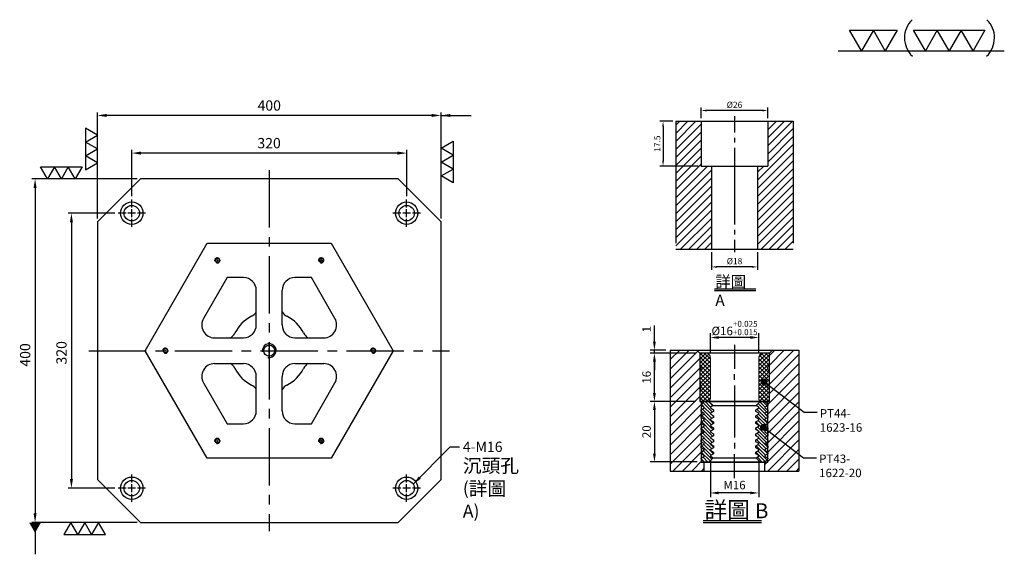
# Model space of a CAD drawing. Units: millimetres. Extents: x -25517 to -24334, y -2874 to -1534.
# Drawn here: x -25480 to -24334, y -2157 to -1534 of the extents above; entities that cross this region are included whole.
import ezdxf

# ---------------------------------------------------------------- set-up
doc = ezdxf.new("R2010")
doc.units = ezdxf.units.MM
for name, pattern in [('CENTER2', [28.575, 19.05, -3.175, 3.175, -3.175]), ('CL-5', [7, 5, -0.5, 1, -0.5]), ('PHANTOM2', [31.75, 15.875, -3.175, 3.175, -3.175, 3.175, -3.175])]:
    doc.linetypes.add(name, pattern=pattern)
for name, color, linetype in [('01', 4, 'Continuous'), ('CL', 1, 'CENTER2'), ('CLL', 1, 'Continuous'), ('DIM', 6, 'Continuous'), ('G', 3, 'Continuous'), ('H', 2, 'Continuous'), ('L', 30, 'PHANTOM2'), ('TXT', 3, 'Continuous'), ('W', 7, 'Continuous')]:
    doc.layers.add(name, color=color, linetype=linetype)
doc.styles.add('TXT-1', font='txt.shx', dxfattribs={"width": 0.9, "bigfont": 'chineset.shx'})
doc.styles.add('TXT-7', font='txt.shx', dxfattribs={"width": 0.8, "bigfont": 'chineset.shx'})
doc.dimstyles.new('HISO-25', dxfattribs={"dimscale": 8, "dimtxt": 2, "dimasz": 1.8, "dimexe": 0.6, "dimexo": 0.6, "dimgap": 0.66666, "dimtad": 0, "dimtoh": 1, "dimdec": 3, "dimdsep": 46, "dimtxsty": 'TXT-7', "dimcen": -2.5, "dimclrd": 256, "dimclre": 256, "dimclrt": 3, "dimadec": 0, "dimazin": 0, "dimtfac": 0.8, "dimtdec": 3, "dimtmove": 0, "dimatfit": 3, "dimfxl": 0, "dimlwd": -1, "dimarcsym": 0})
doc.dimstyles.new('ISO-25', dxfattribs={"dimscale": 6, "dimtxt": 2, "dimasz": 1.8, "dimexe": 0.6, "dimexo": 0.6, "dimgap": 0.66666, "dimtad": 1, "dimdec": 3, "dimdsep": 46, "dimtxsty": 'TXT-1', "dimcen": -2.5, "dimclrd": 256, "dimclre": 256, "dimclrt": 3, "dimadec": 0, "dimazin": 0, "dimtfac": 0.8, "dimtdec": 3, "dimtmove": 0, "dimatfit": 3, "dimfxl": 0, "dimlwd": -1, "dimarcsym": 0})

# ---------------------------------------------------------------- blocks, each defined once
blk = doc.blocks.new('加工-3-直')
at = {"layer": '01'}
for points in [[(0, 0), (-4.33, -2.5), (-4.33, 2.5)], [(0, -5), (-4.33, -7.5), (-4.33, -2.5)], [(0, -10), (-4.33, -12.5), (-4.33, -7.5)]]:
    blk.add_lwpolyline(points, close=True, dxfattribs=at)
blk = doc.blocks.new('加工-2-橫')
at = {"layer": '01'}
for points in [[(-5, 0), (-7.5, 4.33), (-2.5, 4.33)], [(0, 0), (-2.5, 4.33), (2.5, 4.33)]]:
    blk.add_lwpolyline(points, close=True, dxfattribs=at)
blk = doc.blocks.new('2(3)')
at = {"layer": '01'}
blk.add_line((0, 0), (34.88, 0), dxfattribs=at)
for centre, start, end in [((19.24, 2.72), 134.5363, 226.3738), ((27.47, 2.72), 313.6262, 45.4637)]:
    blk.add_arc(centre, 5.34, start, end, dxfattribs=at)
blk.add_blockref('加工-2-橫', (9.86, 0))
at = {"rotation": 270}
blk.add_blockref('加工-3-直', (28.3, 0), dxfattribs=at)
blk = doc.blocks.new('螺絲-M10')
at = {"layer": '01'}
blk.add_circle((0, 0), 4, dxfattribs=at)
at = {"layer": 'CLL', "linetype": 'CL-5', "ltscale": 3}
for p, q in [((-6, 0), (-2.86, 0)), ((-1.76, 0), (1.76, 0)), ((0, 2.86), (0, 6)), ((0, -1.76), (0, 1.76)), ((2.86, 0), (6, 0)), ((0, -6), (0, -2.86))]:
    blk.add_line(p, q, dxfattribs=at)
at = {"layer": 'G'}
blk.add_arc((0, 0), 5, 259.19308, 190.80692, dxfattribs=at)
blk = doc.blocks.new('*D15')
at = {"layer": 'Defpoints', "color": 0}
for p in [(-18557.2, 3404.4), (-18611.5, 3084.4), (-18557.2, 3084.4)]:
    blk.add_point(p, dxfattribs=at)
at = {"layer": 'DIM', "lineweight": -2}
for p, q in [((-18560.8, 3404.4), (-18615.1, 3404.4)), ((-18560.8, 3084.4), (-18615.1, 3084.4))]:
    blk.add_line(p, q, dxfattribs=at)
at = {"layer": 'DIM'}
blk.add_line((-18611.5, 3393.6), (-18611.5, 3095.2), dxfattribs=at)
for points in [[(-18613.3, 3393.6), (-18609.7, 3393.6), (-18611.5, 3404.4)], [(-18613.3, 3095.2), (-18609.7, 3095.2), (-18611.5, 3084.4)]]:
    blk.add_solid(points, dxfattribs=at)
at = {"layer": 'DIM', "color": 3, "insert": (-18621.5, 3241.9), "char_height": 12, "attachment_point": 5, "rotation": 90, "style": 'TXT-1'}
blk.add_mtext('320', dxfattribs=at)
blk = doc.blocks.new('*D16')
at = {"layer": 'Defpoints', "color": 0}
for p in [(-18541.2, 3474.3), (-18541.2, 3420.4), (-18221.2, 3420.4)]:
    blk.add_point(p, dxfattribs=at)
at = {"layer": 'DIM', "lineweight": -2}
for p, q in [((-18541.2, 3424), (-18541.2, 3477.9)), ((-18221.2, 3424), (-18221.2, 3477.9))]:
    blk.add_line(p, q, dxfattribs=at)
at = {"layer": 'DIM'}
blk.add_line((-18232, 3474.3), (-18530.4, 3474.3), dxfattribs=at)
for points in [[(-18530.4, 3476.1), (-18530.4, 3472.5), (-18541.2, 3474.3)], [(-18232, 3476.1), (-18232, 3472.5), (-18221.2, 3474.3)]]:
    blk.add_solid(points, dxfattribs=at)
at = {"layer": 'DIM', "color": 3, "insert": (-18381.4, 3484.3), "char_height": 12, "attachment_point": 5, "style": 'TXT-1'}
blk.add_mtext('320', dxfattribs=at)
blk = doc.blocks.new('*D17')
at = {"layer": 'Defpoints', "color": 0}
for p in [(-18581.2, 3518.1), (-18581.2, 3394.4), (-18181.2, 3394.4)]:
    blk.add_point(p, dxfattribs=at)
at = {"layer": 'DIM', "lineweight": -2}
for p, q in [((-18581.2, 3398), (-18581.2, 3521.7)), ((-18181.2, 3398), (-18181.2, 3521.7))]:
    blk.add_line(p, q, dxfattribs=at)
at = {"layer": 'DIM'}
blk.add_line((-18192, 3518.1), (-18570.4, 3518.1), dxfattribs=at)
for points in [[(-18570.4, 3519.9), (-18570.4, 3516.3), (-18581.2, 3518.1)], [(-18192, 3519.9), (-18192, 3516.3), (-18181.2, 3518.1)]]:
    blk.add_solid(points, dxfattribs=at)
at = {"layer": 'DIM', "color": 3, "insert": (-18381.2, 3528.1), "char_height": 12, "attachment_point": 5, "style": 'TXT-1'}
blk.add_mtext('400', dxfattribs=at)
blk = doc.blocks.new('*D18')
at = {"layer": 'Defpoints', "color": 0}
for p in [(-18531.2, 3444.4), (-18653.8, 3044.4), (-18531.2, 3044.4)]:
    blk.add_point(p, dxfattribs=at)
at = {"layer": 'DIM', "lineweight": -2}
for p, q in [((-18534.8, 3444.4), (-18657.4, 3444.4)), ((-18534.8, 3044.4), (-18657.4, 3044.4))]:
    blk.add_line(p, q, dxfattribs=at)
at = {"layer": 'DIM'}
blk.add_line((-18653.8, 3433.6), (-18653.8, 3055.2), dxfattribs=at)
for points in [[(-18655.6, 3433.6), (-18652, 3433.6), (-18653.8, 3444.4)], [(-18655.6, 3055.2), (-18652, 3055.2), (-18653.8, 3044.4)]]:
    blk.add_solid(points, dxfattribs=at)
at = {"layer": 'DIM', "color": 3, "insert": (-18663.8, 3239.4), "char_height": 12, "attachment_point": 5, "rotation": 90, "style": 'TXT-1'}
blk.add_mtext('400', dxfattribs=at)
blk = doc.blocks.new('M16-18-26-圓孔')
at = {"layer": '01'}
blk.add_circle((0, 0), 13, dxfattribs=at)
at = {"layer": 'CLL', "ltscale": 2}
for p, q in [((0, 6.7), (0, 16)), ((-6.7, 0), (-16, 0)), ((4.5, 0), (-4.5, 0)), ((0, -4.5), (0, 4.5)), ((16, 0), (6.7, 0)), ((0, -16), (0, -6.7))]:
    blk.add_line(p, q, dxfattribs=at)
at = {"layer": 'G'}
blk.add_circle((0, 0), 9, dxfattribs=at)
blk = doc.blocks.new('*D9')
at = {"layer": 'Defpoints', "color": 0}
for p in [(-4022.14, 10245.58), (-4027.16, 10228.08), (-4012.21, 10228.08)]:
    blk.add_point(p, dxfattribs=at)
at = {"layer": 'DIM', "lineweight": -2}
for p, q in [((-4023.34, 10245.58), (-4028.36, 10245.58)), ((-4027.16, 10243.42), (-4027.16, 10230.24)), ((-4013.41, 10228.08), (-4028.36, 10228.08))]:
    blk.add_line(p, q, dxfattribs=at)
at = {"layer": 'DIM'}
for points in [[(-4027.52, 10243.42), (-4026.8, 10243.42), (-4027.16, 10245.58)], [(-4027.52, 10230.24), (-4026.8, 10230.24), (-4027.16, 10228.08)]]:
    blk.add_solid(points, dxfattribs=at)
at = {"layer": 'DIM', "color": 3, "insert": (-4029.08, 10236.83), "char_height": 2.4, "attachment_point": 5, "rotation": 90, "style": 'TXT-1'}
blk.add_mtext('17.5', dxfattribs=at)
blk = doc.blocks.new('*D11')
at = {"layer": 'Defpoints', "color": 0}
for p in [(-4008.21, 10195.58), (-3990.21, 10195.58), (-4008.21, 10188.66)]:
    blk.add_point(p, dxfattribs=at)
at = {"layer": 'DIM', "lineweight": -2}
for p, q in [((-4008.21, 10194.38), (-4008.21, 10187.46)), ((-3990.21, 10194.38), (-3990.21, 10187.46)), ((-3992.37, 10188.66), (-4006.05, 10188.66))]:
    blk.add_line(p, q, dxfattribs=at)
at = {"layer": 'DIM'}
for points in [[(-4006.05, 10189.02), (-4006.05, 10188.3), (-4008.21, 10188.66)], [(-3992.37, 10189.02), (-3992.37, 10188.3), (-3990.21, 10188.66)]]:
    blk.add_solid(points, dxfattribs=at)
at = {"layer": 'DIM', "color": 3, "insert": (-3999.21, 10190.58), "char_height": 2.4, "attachment_point": 5, "style": 'TXT-1'}
blk.add_mtext('%%C18', dxfattribs=at)
blk = doc.blocks.new('*D10')
at = {"layer": 'Defpoints', "color": 0}
for p in [(-4012.21, 10249.78), (-4012.21, 10245.58), (-3986.21, 10245.58)]:
    blk.add_point(p, dxfattribs=at)
at = {"layer": 'DIM', "lineweight": -2}
for p, q in [((-4012.21, 10246.78), (-4012.21, 10250.98)), ((-3986.21, 10246.78), (-3986.21, 10250.98)), ((-3988.37, 10249.78), (-4010.05, 10249.78))]:
    blk.add_line(p, q, dxfattribs=at)
at = {"layer": 'DIM'}
for points in [[(-4010.05, 10250.14), (-4010.05, 10249.42), (-4012.21, 10249.78)], [(-3988.37, 10250.14), (-3988.37, 10249.42), (-3986.21, 10249.78)]]:
    blk.add_solid(points, dxfattribs=at)
at = {"layer": 'DIM', "color": 3, "insert": (-3999.21, 10251.7), "char_height": 2.4, "attachment_point": 5, "style": 'TXT-1'}
blk.add_mtext('%%C26', dxfattribs=at)
blk = doc.blocks.new('*D33')
at = {"layer": 'Defpoints', "color": 0}
for p in [(5211.33, -7215.58), (5211.33, -7222.24), (5227.33, -7222.24)]:
    blk.add_point(p, dxfattribs=at)
at = {"layer": 'DIM', "lineweight": -2}
for p, q in [((5211.33, -7220.84), (5211.33, -7214.18)), ((5224.53, -7215.58), (5214.13, -7215.58)), ((5227.33, -7220.84), (5227.33, -7214.18))]:
    blk.add_line(p, q, dxfattribs=at)
at = {"layer": 'DIM'}
for points in [[(5214.13, -7215.11), (5214.13, -7216.05), (5211.33, -7215.58)], [(5224.53, -7215.11), (5224.53, -7216.05), (5227.33, -7215.58)]]:
    blk.add_solid(points, dxfattribs=at)
at = {"layer": 'DIM', "color": 3, "insert": (5219.33, -7212.45), "char_height": 2.8, "attachment_point": 5, "style": 'TXT-1'}
blk.add_mtext('%%c16{\\H1.960000;\\S+0.025^ +0.015;}', dxfattribs=at)
blk = doc.blocks.new('*D34')
at = {"layer": 'Defpoints', "color": 0}
for p in [(5192.83, -7219.74), (5198.04, -7219.74), (5207.83, -7220.74)]:
    blk.add_point(p, dxfattribs=at)
at = {"layer": 'DIM', "lineweight": -2}
for p, q in [((5192.83, -7216.94), (5192.83, -7211.58)), ((5196.64, -7219.74), (5191.43, -7219.74)), ((5206.43, -7220.74), (5191.43, -7220.74)), ((5192.83, -7220.74), (5192.83, -7219.74)), ((5192.83, -7223.54), (5192.83, -7226.34))]:
    blk.add_line(p, q, dxfattribs=at)
at = {"layer": 'DIM'}
for points in [[(5192.36, -7216.94), (5193.3, -7216.94), (5192.83, -7219.74)], [(5192.36, -7223.54), (5193.3, -7223.54), (5192.83, -7220.74)]]:
    blk.add_solid(points, dxfattribs=at)
at = {"layer": 'DIM', "color": 3, "insert": (5190.59, -7212.86), "char_height": 2.8, "attachment_point": 5, "rotation": 90, "style": 'TXT-1'}
blk.add_mtext('1', dxfattribs=at)
blk = doc.blocks.new('*D35')
at = {"layer": 'Defpoints', "color": 0}
for p in [(5192.83, -7220.74), (5207.83, -7220.74), (5207.83, -7236.74)]:
    blk.add_point(p, dxfattribs=at)
at = {"layer": 'DIM', "lineweight": -2}
for p, q in [((5206.43, -7220.74), (5191.43, -7220.74)), ((5192.83, -7233.94), (5192.83, -7223.54)), ((5206.43, -7236.74), (5191.43, -7236.74))]:
    blk.add_line(p, q, dxfattribs=at)
at = {"layer": 'DIM'}
for points in [[(5192.36, -7223.54), (5193.3, -7223.54), (5192.83, -7220.74)], [(5192.36, -7233.94), (5193.3, -7233.94), (5192.83, -7236.74)]]:
    blk.add_solid(points, dxfattribs=at)
at = {"layer": 'DIM', "color": 3, "insert": (5190.59, -7228.74), "char_height": 2.8, "attachment_point": 5, "rotation": 90, "style": 'TXT-1'}
blk.add_mtext('16', dxfattribs=at)
blk = doc.blocks.new('*D36')
at = {"layer": 'Defpoints', "color": 0}
for p in [(5207.83, -7236.74), (5192.83, -7256.74), (5208.33, -7256.74)]:
    blk.add_point(p, dxfattribs=at)
at = {"layer": 'DIM', "lineweight": -2}
for p, q in [((5206.43, -7236.74), (5191.43, -7236.74)), ((5192.83, -7239.54), (5192.83, -7253.94)), ((5206.93, -7256.74), (5191.43, -7256.74))]:
    blk.add_line(p, q, dxfattribs=at)
at = {"layer": 'DIM'}
for points in [[(5192.36, -7239.54), (5193.3, -7239.54), (5192.83, -7236.74)], [(5192.36, -7253.94), (5193.3, -7253.94), (5192.83, -7256.74)]]:
    blk.add_solid(points, dxfattribs=at)
at = {"layer": 'DIM', "color": 3, "insert": (5190.59, -7246.74), "char_height": 2.8, "attachment_point": 5, "rotation": 90, "style": 'TXT-1'}
blk.add_mtext('20', dxfattribs=at)
blk = doc.blocks.new('*D37')
at = {"layer": 'Defpoints', "color": 0}
for p in [(5211.33, -7254.87), (5227.33, -7254.87), (5211.33, -7266.97)]:
    blk.add_point(p, dxfattribs=at)
at = {"layer": 'DIM', "lineweight": -2}
for p, q in [((5211.33, -7256.27), (5211.33, -7268.37)), ((5227.33, -7256.27), (5227.33, -7268.37)), ((5224.53, -7266.97), (5214.13, -7266.97))]:
    blk.add_line(p, q, dxfattribs=at)
at = {"layer": 'DIM'}
for points in [[(5214.13, -7266.5), (5214.13, -7267.43), (5211.33, -7266.97)], [(5224.53, -7266.5), (5224.53, -7267.43), (5227.33, -7266.97)]]:
    blk.add_solid(points, dxfattribs=at)
at = {"layer": 'DIM', "color": 3, "insert": (5219.33, -7264.73), "char_height": 2.8, "attachment_point": 5, "style": 'TXT-1'}
blk.add_mtext('M16', dxfattribs=at)
blk = doc.blocks.new('_Dot')
at = {"color": 0, "linetype": 'ByBlock', "lineweight": -2}
blk.add_line((-0.5, 0), (-1, 0), dxfattribs=at)
at = {"color": 0, "linetype": 'ByBlock', "const_width": 0.5}
blk.add_lwpolyline([(-0.25, 0, 1), (0.25, 0, 1)], format="xyb", close=True, dxfattribs=at)
blk = doc.blocks.new('PT44-1623-16')
at = {"layer": 'H'}
h = blk.add_hatch(dxfattribs=at)
h.set_pattern_fill('ANSI37', color=256, scale=0.3, style=0)
h.set_pattern_definition([(45, (-821.5629, -354.46285), (-0.6735192, 0.6735192), []), (135, (-821.5629, -354.46285), (-0.6735192, -0.6735192), [])])
h.paths.add_polyline_path([(11.5, -6.12, -0.447214), (11.5, -3.88), (11.5, -0.5, 0.414214), (11, 0), (9.5, 0, 0.414214), (8, -1.5), (8, -15, 0.414214), (9, -16), (11.24, -16), (11.5, -14.5), (11.5, -12.12, -0.447214), (11.5, -9.88)])
h.paths.add_polyline_path([(-8, -1.5, 0.414214), (-9.5, 0), (-11, 0, 0.414214), (-11.5, -0.5), (-11.5, -3.88, -0.447214), (-11.5, -6.12), (-11.5, -9.88, -0.447214), (-11.5, -12.12), (-11.5, -14.5), (-11.24, -16), (-9, -16, 0.414214), (-8, -15)])
at = {"layer": '01', "lineweight": 0}
blk.add_lwpolyline([(-11.24, -16), (-11.5, -14.5), (-11.5, -12.12, 0.447214), (-11.5, -9.88), (-11.5, -6.12, 0.447214), (-11.5, -3.88), (-11.5, -0.5, -0.414214), (-11, 0), (11, 0, -0.414214), (11.5, -0.5), (11.5, -3.88, 0.447214), (11.5, -6.12), (11.5, -9.88, 0.447214), (11.5, -12.12), (11.5, -14.5), (11.24, -16)], format="xyb", close=True, dxfattribs=at)
at = {"layer": 'W'}
blk.add_lwpolyline([(11.5, -16), (11.5, 0), (-11.5, 0), (-11.5, -16)], close=True, dxfattribs=at)
at = {"layer": 'W', "lineweight": 0}
for points in [[(-9, -16, 0.414214), (-8, -15), (-8, -1.5, 0.414214), (-9.5, 0)], [(9.5, 0, 0.414214), (8, -1.5), (8, -15, 0.414214), (9, -16)]]:
    blk.add_lwpolyline(points, format="xyb", dxfattribs=at)
blk = doc.blocks.new('PT43-1622-20')
at = {"layer": 'H'}
h = blk.add_hatch(dxfattribs=at)
h.set_pattern_fill('ANSI31', color=256, scale=0.25, angle=90, style=0)
h.set_pattern_definition([(135, (-5677.0965, 6233.5873), (-0.56126601, -0.56126601), [])])
h.paths.add_polyline_path([(-7, -11.3), (-7, -10.7), (-8, -10.12), (-8, -9.88), (-7, -9.3), (-7, -8.7), (-8, -8.12), (-8, -7.88), (-7, -7.3), (-7, -6.7), (-8, -6.12), (-8, -5.88), (-7, -5.3), (-7, -4.7), (-8, -4.12), (-8, -3.88), (-7, -3.3), (-7, -2.7), (-8, -2.12), (-8, -1.88), (-7.13, -1.37), (-8.5, 0), (-10, 0), (-11, -1), (-11, -1.3), (-10, -1.88), (-10, -2.12), (-11, -2.7), (-11, -3.3), (-10, -3.88), (-10, -4.12), (-11, -4.7), (-11, -5.3), (-10, -5.88), (-10, -6.12), (-11, -6.7), (-11, -7.3), (-10, -7.88), (-10, -8.12), (-11, -8.7), (-11, -9.3), (-10, -9.88), (-10, -10.12), (-11, -10.7), (-11, -11.3), (-10, -11.88), (-10, -12.12), (-11, -12.7), (-11, -13.3), (-10, -13.88), (-10, -14.12), (-11, -14.7), (-11, -15.3), (-10, -15.88), (-10, -16.12), (-11, -16.7), (-11, -17.3), (-10, -17.88), (-10, -18.12), (-11, -18.7), (-11, -19), (-10, -20), (-8.5, -20), (-7.13, -18.63), (-8, -18.12), (-8, -17.88), (-7, -17.3), (-7, -16.7), (-8, -16.12), (-8, -15.88), (-7, -15.3), (-7, -14.7), (-8, -14.12), (-8, -13.88), (-7, -13.3), (-7, -12.7), (-8, -12.12), (-8, -11.88)])
h.paths.add_polyline_path([(10, -11.88), (11, -11.3), (11, -10.7), (10, -10.12), (10, -9.88), (11, -9.3), (11, -8.7), (10, -8.12), (10, -7.88), (11, -7.3), (11, -6.7), (10, -6.12), (10, -5.88), (11, -5.3), (11, -4.7), (10, -4.12), (10, -3.88), (11, -3.3), (11, -2.7), (10, -2.12), (10, -1.88), (11, -1.3), (11, -1), (10, 0), (8.5, 0), (7.13, -1.37), (8, -1.88), (8, -2.12), (7, -2.7), (7, -3.3), (8, -3.88), (8, -4.12), (7, -4.7), (7, -5.3), (8, -5.88), (8, -6.12), (7, -6.7), (7, -7.3), (8, -7.88), (8, -8.12), (7, -8.7), (7, -9.3), (8, -9.88), (8, -10.12), (7, -10.7), (7, -11.3), (8, -11.88), (8, -12.12), (7, -12.7), (7, -13.3), (8, -13.88), (8, -14.12), (7, -14.7), (7, -15.3), (8, -15.88), (8, -16.12), (7, -16.7), (7, -17.3), (8, -17.88), (8, -18.12), (7.13, -18.63), (8.5, -20), (10, -20), (11, -19), (11, -18.7), (10, -18.12), (10, -17.88), (11, -17.3), (11, -16.7), (10, -16.12), (10, -15.88), (11, -15.3), (11, -14.7), (10, -14.12), (10, -13.88), (11, -13.3), (11, -12.7), (10, -12.12)])
at = {"layer": '01'}
for p, q in [((-7.13, -1.37), (7.13, -1.37)), ((-7.13, -18.63), (7.13, -18.63))]:
    blk.add_line(p, q, dxfattribs=at)
blk.add_lwpolyline([(-11, 0), (-11, -20), (11, -20), (11, 0)], close=True, dxfattribs=at)
at = {"layer": 'W'}
blk.add_lwpolyline([(-11, -19), (-11, -18.7), (-10, -18.12), (-10, -17.88), (-11, -17.3), (-11, -16.7), (-10, -16.12), (-10, -15.88), (-11, -15.3), (-11, -14.7), (-10, -14.12), (-10, -13.88), (-11, -13.3), (-11, -12.7), (-10, -12.12), (-10, -11.88), (-11, -11.3), (-11, -10.7), (-10, -10.12), (-10, -9.88), (-11, -9.3), (-11, -8.7), (-10, -8.12), (-10, -7.88), (-11, -7.3), (-11, -6.7), (-10, -6.12), (-10, -5.88), (-11, -5.3), (-11, -4.7), (-10, -4.12), (-10, -3.88), (-11, -3.3), (-11, -2.7), (-10, -2.12), (-10, -1.88), (-11, -1.3), (-11, -1), (-10, 0), (10, 0), (11, -1), (11, -1.3), (10, -1.88), (10, -2.12), (11, -2.7), (11, -3.3), (10, -3.88), (10, -4.12), (11, -4.7), (11, -5.3), (10, -5.88), (10, -6.12), (11, -6.7), (11, -7.3), (10, -7.88), (10, -8.12), (11, -8.7), (11, -9.3), (10, -9.88), (10, -10.12), (11, -10.7), (11, -11.3), (10, -11.88), (10, -12.12), (11, -12.7), (11, -13.3), (10, -13.88), (10, -14.12), (11, -14.7), (11, -15.3), (10, -15.88), (10, -16.12), (11, -16.7), (11, -17.3), (10, -17.88), (10, -18.12), (11, -18.7), (11, -19), (10, -20), (-10, -20)], close=True, dxfattribs=at)
for points in [[(-8.5, 0), (-7.13, -1.37), (-8, -1.88), (-8, -2.12), (-7, -2.7), (-7, -3.3), (-8, -3.88), (-8, -4.12), (-7, -4.7), (-7, -5.3), (-8, -5.88), (-8, -6.12), (-7, -6.7), (-7, -7.3), (-8, -7.88), (-8, -8.12), (-7, -8.7), (-7, -9.3), (-8, -9.88), (-8, -10.12), (-7, -10.7), (-7, -11.3), (-8, -11.88), (-8, -12.12), (-7, -12.7), (-7, -13.3), (-8, -13.88), (-8, -14.12), (-7, -14.7), (-7, -15.3), (-8, -15.88), (-8, -16.12), (-7, -16.7), (-7, -17.3), (-8, -17.88), (-8, -18.12), (-7.13, -18.63), (-8.5, -20)], [(8.5, -20), (7.13, -18.63), (8, -18.12), (8, -17.88), (7, -17.3), (7, -16.7), (8, -16.12), (8, -15.88), (7, -15.3), (7, -14.7), (8, -14.12), (8, -13.88), (7, -13.3), (7, -12.7), (8, -12.12), (8, -11.88), (7, -11.3), (7, -10.7), (8, -10.12), (8, -9.88), (7, -9.3), (7, -8.7), (8, -8.12), (8, -7.88), (7, -7.3), (7, -6.7), (8, -6.12), (8, -5.88), (7, -5.3), (7, -4.7), (8, -4.12), (8, -3.88), (7, -3.3), (7, -2.7), (8, -2.12), (8, -1.88), (7.13, -1.37), (8.5, 0)]]:
    blk.add_lwpolyline(points, dxfattribs=at)
blk = doc.blocks.new('中-M16-H50')
at = {"layer": 'H'}
h = blk.add_hatch(dxfattribs=at)
h.set_pattern_fill('ANSI31', color=256, scale=0.7, style=0)
h.set_pattern_definition([(45, (4022.1416, -10195.5825), (-1.5715448, 1.5715448), [])])
h.paths.add_polyline_path([(45.8828, 50), (36.9297, 50), (35.9314, 49.0017), (35.9314, 32.5003), (32.9314, 32.5003), (31.9314, 31.5003), (31.9314, 0.9845), (32.9159, 0), (45.8828, 0)])
h.paths.add_polyline_path([(0, 0), (12.9424, 0), (13.9314, 0.989), (13.9314, 31.5003), (12.9314, 32.5003), (9.9314, 32.5003), (9.9314, 49.0017), (8.9331, 50), (0, 50)])
at = {"layer": 'CLL', "ltscale": 0.4}
for p, q in [((22.9314, 52.051), (22.9314, 45.6378)), ((22.9314, 43.5258), (22.9314, 41.6539)), ((22.9314, 39.6379), (22.9314, 9.6815)), ((22.9314, 7.5695), (22.9314, 5.6966)), ((22.9314, 3.6806), (22.9314, -1.1028))]:
    blk.add_line(p, q, dxfattribs=at)
at = {"layer": 'L', "ltscale": 3}
for p, q in [((0, 50), (0, 0)), ((45.8828, 50), (45.8828, 0))]:
    blk.add_line(p, q, dxfattribs=at)
at = {"layer": 'TXT'}
for p, q in [((15.0949, -15.5609), (31.2894, -15.5609)), ((15.0949, -16.1415), (31.2894, -16.1415))]:
    blk.add_line(p, q, dxfattribs=at)
at = {"layer": 'W'}
for p, q in [((0, 50), (45.8828, 50)), ((9.9314, 50), (9.9314, 32.5003)), ((35.9314, 50), (35.9314, 32.5003)), ((9.9314, 32.5003), (35.9314, 32.5003)), ((13.9314, 32.5003), (13.9314, 0)), ((31.9314, 32.5003), (31.9314, 0))]:
    blk.add_line(p, q, dxfattribs=at)
blk.add_lwpolyline([(0, 0), (22.9314, 0), (45.8828, 0)], dxfattribs=at)
at = {"layer": 'TXT', "insert": (15.4474, -10.4411), "char_height": 4.398545, "attachment_point": 1, "style": 'TXT-1'}
blk.add_mtext('{\\C3;詳圖 A }', dxfattribs=at)
at = {"layer": 'DIM'}
for base, p1, p2, picture, middle in [((9.9314, 54.1969), (35.9314, 50), (9.9314, 50), '*D10', (22.9314, 54.1969)), ((13.9314, -6.9268), (31.9314, 0), (13.9314, 0), '*D11', (22.9314, -6.9268))]:
    dim = blk.add_linear_dim(base=base, p1=p1, p2=p2, text='%%C<>', dimstyle='ISO-25', dxfattribs=at)
    dim.commit()
    dim.dimension.update_dxf_attribs({"geometry": picture, "text_midpoint": middle, "dimtype": 128, "insert": (4022.1416, -10195.5825)})
dim = blk.add_linear_dim(base=(-5.0218, 32.5003), p1=(0, 50), p2=(9.9314, 32.5003), angle=90, dimstyle='ISO-25', dxfattribs=at)
dim.commit()
dim.dimension.update_dxf_attribs({"geometry": '*D9', "text_midpoint": (-6.9418, 41.2501), "insert": (4022.1416, -10195.5825)})
blk = doc.blocks.new('中-M16-襯牙-H40-無底')
at = {"layer": 'H'}
h = blk.add_hatch(dxfattribs=at)
h.set_pattern_fill('ANSI31', color=256, scale=0.7, style=0)
h.set_pattern_definition([(45, (29280.4639, -4472.8172), (-1.57154482, 1.57154482), [])])
h.paths.add_polyline_path([(21.2986, 40.0001), (12.5, 40.0001), (11.5, 39.0001), (11.5, 28.4415), (11.6823, 28.3328), (21.2986, 20.806)])
h.paths.add_polyline_path([(21.2986, 20.806), (11.6823, 28.3328), (11.5, 28.4415), (11.5, 23.0001), (10, 23.0001), (11, 22.0001), (11, 21.7025), (10, 21.1251), (10, 20.8751), (11, 20.2978), (11, 19.7025), (10, 19.1251), (10, 18.8751), (11, 18.2978), (11, 17.7025), (10, 17.1251), (10, 16.8751), (11, 16.2978), (11, 15.7025), (10, 15.1251), (10, 14.8751), (11, 14.2978), (11, 13.5935), (11.4698, 13.3133), (21.2986, 5.5148)])
h.paths.add_polyline_path([(-21.2986, 0), (-10, 0), (-10, 3.0001), (-11, 4.0001), (-11, 4.2978), (-10, 4.8751), (-10, 5.1251), (-11, 5.7025), (-11, 6.2978), (-10, 6.8751), (-10, 7.1251), (-11, 7.7025), (-11, 8.2978), (-10, 8.8751), (-10, 9.1251), (-11, 9.7025), (-11, 10.2978), (-10, 10.8751), (-10, 11.1251), (-11, 11.7025), (-11, 12.2978), (-10, 12.8751), (-10, 13.1251), (-11, 13.7025), (-11, 14.2978), (-10, 14.8751), (-10, 15.1251), (-11, 15.7025), (-11, 16.2978), (-10, 16.8751), (-10, 17.1251), (-11, 17.7025), (-11, 18.2978), (-10, 18.8751), (-10, 19.1251), (-11, 19.7025), (-11, 20.2978), (-10, 20.8751), (-10, 21.1251), (-11, 21.7025), (-11, 22.0001), (-10, 23.0001), (-11.5, 23.0001), (-11.5, 39.0001), (-12.5, 40.0001), (-21.2986, 40.0001)])
h.paths.add_polyline_path([(10, 0), (21.2986, 0), (21.2986, 5.5148), (11.4698, 13.3133), (10.9072, 13.6489), (10, 13.1251), (10, 12.8751), (11, 12.2978), (11, 11.7025), (10, 11.1251), (10, 10.8751), (11, 10.2978), (11, 9.7025), (10, 9.1251), (10, 8.8751), (11, 8.2978), (11, 7.7025), (10, 7.1251), (10, 6.8751), (11, 6.2978), (11, 5.7025), (10, 5.1251), (10, 4.8751), (11, 4.2978), (11, 4.0001), (10, 3.0001)])
at = {"layer": 'CLL', "ltscale": 0.7}
for p, q in [((0, 41.7886), (0, 33.8467)), ((0, 30.1284), (0, 32.0289)), ((0, 28.3106), (0, 11.1574)), ((0, 9.3395), (0, 7.4391)), ((0, -2.3207), (0, 5.6213))]:
    blk.add_line(p, q, dxfattribs=at)
at = {"layer": 'DIM'}
for points in [[(9.75, 29.4854), (22.9911, 19.4814), (27.279, 19.4814)], [(9.5375, 14.466), (22.7785, 4.3406), (27.0665, 4.3406)]]:
    blk.add_lwpolyline(points, dxfattribs=at)
at = {"layer": 'L', "ltscale": 3}
for p, q in [((-21.2986, 40.0001), (-21.2986, 0)), ((21.2986, 40.0001), (21.2986, 0))]:
    blk.add_line(p, q, dxfattribs=at)
at = {"layer": 'TXT'}
for p, q in [((-10.4036, -16.3235), (8.8904, -16.3235)), ((-10.4036, -16.9835), (8.8904, -16.9835))]:
    blk.add_line(p, q, dxfattribs=at)
at = {"layer": 'W'}
for p, q in [((-21.2986, 40.0001), (21.2986, 40.0001)), ((-12.5, 40.0001), (-11.5, 39.0001)), ((11.5, 39.0001), (12.5, 40.0001)), ((-21.2986, 0), (21.2986, 0)), ((-10, 0), (-10, 3.0001)), ((10, 0), (10, 3.0001))]:
    blk.add_line(p, q, dxfattribs=at)
for name, p in [('PT44-1623-16', (0, 39.0001)), ('PT43-1622-20', (0, 23.0001))]:
    blk.add_blockref(name, p)
at = {"layer": 'DIM', "yscale": 2.25, "zscale": 2.25}
for p, xscale, rotation in [((9.75, 29.4854), 2.249999999996063, 142.9277696782365), ((9.5375, 14.466), 2.249999999995596, 142.5952138311397)]:
    blk.add_blockref('_Dot', p, dxfattribs=dict(at, xscale=xscale, rotation=rotation))
at = {"layer": 'DIM', "color": 3, "char_height": 2.8, "attachment_point": 1, "style": 'TXT-1'}
for s, insert in [('PT44-\\P1623-16', (28.179, 20.4795)), ('PT43-\\P1622-20', (27.9665, 5.46))]:
    blk.add_mtext(s, dxfattribs=dict(at, insert=insert))
at = {"layer": 'TXT', "insert": (-9.9368, -10.0939), "char_height": 5.5, "attachment_point": 1, "style": 'TXT-1'}
blk.add_mtext('{\\C3;詳圖 \\H0.9x;B\\H1.111x; }', dxfattribs=at)
at = {"layer": 'DIM'}
for base, p1, p2, text, override, picture, middle in [((-8, 44.1642), (8, 37.5001), (-8, 37.5001), '%%c<>', {"dimscale": 1.4, "dimtol": 1, "dimtp": 0.025, "dimtm": -0.015, "dimtfac": 0.7}, '*D33', (0, 44.1642)), ((-8, -7.2209), (8, 4.8751), (-8, 4.8751), 'M<>', {"dimscale": 1.4}, '*D37', (0, -7.2209))]:
    dim = blk.add_linear_dim(base=base, p1=p1, p2=p2, text=text, dimstyle='ISO-25', override=override, dxfattribs=at)
    dim.commit()
    dim.dimension.update_dxf_attribs({"geometry": picture, "text_midpoint": middle, "dimtype": 128, "insert": (-5219.335, 7259.745)})
for base, p1, p2, picture, middle in [((-26.5047, 40.0001), (-11.5, 39.0001), (-21.2986, 40.0001), '*D34', (-28.7447, 46.8834)), ((-26.5047, 39.0001), (-11.5, 23.0001), (-11.5, 39.0001), '*D35', (-28.7447, 31.0001)), ((-26.5047, 3.0001), (-11.5, 23.0001), (-11, 3.0001), '*D36', (-28.7447, 13.0001))]:
    dim = blk.add_linear_dim(base=base, p1=p1, p2=p2, angle=90, dimstyle='ISO-25', override={"dimscale": 1.4}, dxfattribs=at)
    dim.commit()
    dim.dimension.update_dxf_attribs({"geometry": picture, "text_midpoint": middle, "insert": (-5219.335, 7259.745)})

msp = doc.modelspace()

# ---------------------------------------------------------------- linework, layer by layer
at = {"layer": 'CL', "ltscale": 3.5}
for p, q in [((-25189.2328, -1709.5886), (-25189.2328, -2129.5886)), ((-25399.2328, -1919.5886), (-24979.2328, -1919.5886))]:
    msp.add_line(p, q, dxfattribs=at)
at = {"layer": 'G'}
for centre, radius, start, end in [((-25189.2328, -1919.5886), 45, 117.2796127, 152.7203873), ((-25216.7328, -1866.2618), 15, 297.2796127, 326.4426902), ((-25161.7328, -1866.2618), 15, 213.5573098, 242.7203873), ((-25189.2328, -1919.5886), 45, 27.2796127, 62.7203873), ((-25242.5596, -1892.0886), 15, 303.5573098, 332.7203873), ((-25135.906, -1892.0886), 15, 207.2796127, 236.4426902), ((-25242.5596, -1947.0886), 15, 27.2796127, 56.4426902), ((-25135.906, -1947.0886), 15, 123.5573098, 152.7203873), ((-25189.2328, -1919.5886), 45, 207.2796127, 242.7203873), ((-25189.2328, -1919.5886), 45, 297.2796127, 332.7203873), ((-25216.7328, -1972.9155), 15, 33.5573098, 62.7203873), ((-25161.7328, -1972.9155), 15, 117.2796127, 146.4426902)]:
    msp.add_arc(centre, radius, start, end, dxfattribs=at)
at = {"layer": 'W'}
for p, q in [((-25339.2328, -1719.5886), (-25389.2328, -1769.5886)), ((-25039.2328, -1719.5886), (-25339.2328, -1719.5886)), ((-24989.2328, -1769.5886), (-25039.2328, -1719.5886)), ((-25389.2328, -1769.5886), (-25389.2328, -2069.5886)), ((-24989.2328, -2069.5886), (-24989.2328, -1769.5886)), ((-25333.5704, -1919.5886), (-25261.4016, -1794.5886)), ((-25261.4016, -1794.5886), (-25117.064, -1794.5886)), ((-25117.064, -1794.5886), (-25044.8953, -1919.5886)), ((-25238.3076, -1834.5886), (-25265.7317, -1882.0886)), ((-25219.2328, -1834.5886), (-25238.3076, -1834.5886)), ((-25140.158, -1834.5886), (-25159.2328, -1834.5886)), ((-25112.7339, -1882.0886), (-25140.158, -1834.5886)), ((-25204.2328, -1889.5886), (-25204.2328, -1849.5886)), ((-25174.2328, -1889.5886), (-25174.2328, -1849.5886)), ((-25252.7413, -1904.5886), (-25219.2328, -1904.5886)), ((-25159.2328, -1904.5886), (-25125.7243, -1904.5886)), ((-25261.4016, -2044.5886), (-25333.5704, -1919.5886)), ((-25044.8953, -1919.5886), (-25117.064, -2044.5886)), ((-25252.7413, -1934.5886), (-25219.2328, -1934.5886)), ((-25159.2328, -1934.5886), (-25125.7243, -1934.5886)), ((-25265.7317, -1957.0886), (-25238.3076, -2004.5886)), ((-25204.2328, -1989.5886), (-25204.2328, -1949.5886)), ((-25174.2328, -1989.5886), (-25174.2328, -1949.5886)), ((-25140.158, -2004.5886), (-25112.7339, -1957.0886)), ((-25238.3076, -2004.5886), (-25219.2328, -2004.5886)), ((-25159.2328, -2004.5886), (-25140.158, -2004.5886)), ((-25117.064, -2044.5886), (-25261.4016, -2044.5886)), ((-25389.2328, -2069.5886), (-25339.2328, -2119.5886)), ((-25039.2328, -2119.5886), (-24989.2328, -2069.5886)), ((-25339.2328, -2119.5886), (-25039.2328, -2119.5886))]:
    msp.add_line(p, q, dxfattribs=at)
for centre, start, end in [((-25219.2328, -1849.5886), 0, 90), ((-25159.2328, -1849.5886), 90, 180), ((-25252.7413, -1889.5886), 150, 270), ((-25219.2328, -1889.5886), 270, 0), ((-25159.2328, -1889.5886), 180, 270), ((-25125.7243, -1889.5886), 270, 30), ((-25252.7413, -1949.5886), 90, 210), ((-25219.2328, -1949.5886), 0, 90), ((-25159.2328, -1949.5886), 90, 180), ((-25125.7243, -1949.5886), 330, 90), ((-25219.2328, -1989.5886), 270, 0), ((-25159.2328, -1989.5886), 180, 270)]:
    msp.add_arc(centre, 15, start, end, dxfattribs=at)

# ---------------------------------------------------------------- block references
for name, p, xscale, yscale, zscale in [('2(3)', (-24526.7232, -1570.6479), 5.540015250000579, 5.540015250000579, 5.540015250000001), ('中-M16-H50', (-24715.8374, -1801.5037), 2.97675000000163, 2.97675000000163, 2.97675), ('螺絲-M10', (-25249.7328, -1814.5886), 0.6000000000058208, 0.5999999999985448, 0.6), ('螺絲-M10', (-25128.7328, -1814.5886), 0.6000000000058208, 0.5999999999985448, 0.6), ('中-M16-襯牙-H40-無底', (-24647.5108, -2059.696), 3.520000000004075, 3.520000000000437, 3.52), ('螺絲-M10', (-25189.2328, -1919.5886), 1.600000000005821, 1.599999999998545, 1.6), ('螺絲-M10', (-25310.2328, -1919.5886), 0.6000000000058208, 0.5999999999985448, 0.6), ('螺絲-M10', (-25068.2328, -1919.5886), 0.6000000000058208, 0.5999999999985448, 0.6), ('螺絲-M10', (-25249.7328, -2024.5886), 0.6000000000058208, 0.5999999999985448, 0.6), ('螺絲-M10', (-25128.7328, -2024.5886), 0.6000000000058208, 0.5999999999985448, 0.6)]:
    msp.add_blockref(name, p, dxfattribs=dict(xscale=xscale, yscale=yscale, zscale=zscale))
at = {"zscale": 3.233161507462795}
for p, xscale, yscale, rotation in [((-25389.2328, -1701.039), -3.233161507465411, 3.233161507465411, 180), ((-24989.2328, -1716.3343), 3.233161507465411, 3.233161507465411, 180), ((-25415.0434, -1719.5886), 3.233161507461773, 3.233161507461773, 270), ((-25387.8952, -2119.5886), -3.233161507465411, 3.233161507465411, 270)]:
    msp.add_blockref('加工-3-直', p, dxfattribs=dict(at, xscale=xscale, yscale=yscale, rotation=rotation))
for p in [(-25349.2328, -1759.5886), (-25029.2328, -1759.5886), (-25349.2328, -2079.5886), (-25029.2328, -2079.5886)]:
    msp.add_blockref('M16-18-26-圓孔', p)

# ---------------------------------------------------------------- texts
at = {"layer": 'DIM', "color": 3, "insert": (-24963.8424, -2025.4092), "char_height": 12, "attachment_point": 1, "style": 'TXT-7'}
msp.add_mtext('4-M16 \\P{\\H1.333x;沉頭孔\\H0.9375x;\\P(\\H1.067x;詳圖\\H0.9375x; A)}', dxfattribs=at)

# ---------------------------------------------------------------- dimensions: what is measured, and where the dimension line sits
at = {"layer": 'DIM'}
dim = msp.add_linear_dim(base=(-25389.2328, -1645.9086), p1=(-24989.2328, -1769.5886), p2=(-25389.2328, -1769.5886), dimstyle='ISO-25', dxfattribs=at)
dim.commit()
dim.dimension.update_dxf_attribs({"geometry": '*D17', "text_midpoint": (-25189.2328, -1645.9086), "dimtype": 128, "insert": (-6808.0011, -5163.9741)})
dim = msp.add_linear_dim(base=(-25349.2328, -1689.6834), p1=(-25029.2328, -1743.5886), p2=(-25349.2328, -1743.5886), dimstyle='ISO-25', override={"dimscale": 6}, dxfattribs=at)
dim.commit()
dim.dimension.update_dxf_attribs({"geometry": '*D16', "text_midpoint": (-25189.4147, -1689.6834), "dimtype": 128, "insert": (-6808.0011, -5163.9741)})
dim = msp.add_linear_dim(base=(-25461.8294, -2119.5886), p1=(-25339.2328, -1719.5886), p2=(-25339.2328, -2119.5886), angle=90, dimstyle='ISO-25', dxfattribs=at)
dim.commit()
dim.dimension.update_dxf_attribs({"geometry": '*D18', "text_midpoint": (-25461.8294, -1924.6052), "dimtype": 128, "insert": (-6808.0011, -5163.9741)})
dim = msp.add_linear_dim(base=(-25419.4621, -2079.5886), p1=(-25365.2328, -1759.5886), p2=(-25365.2328, -2079.5886), angle=90, dimstyle='ISO-25', override={"dimscale": 6}, dxfattribs=at)
dim.commit()
dim.dimension.update_dxf_attribs({"geometry": '*D15', "text_midpoint": (-25419.4621, -1922.0613), "dimtype": 128, "insert": (-6808.0011, -5163.9741)})

# ---------------------------------------------------------------- leaders
at = {"layer": 'DIM', "ltscale": 0.1}
msp.add_leader([(-24989.2328, -1645.9086), (-24954.0764, -1645.9086)], dimstyle='HISO-25', override={"dimscale": 6}, dxfattribs=at)
at = {"layer": 'DIM'}
for points, override in [([(-25021.5056, -2074.9746), (-24978.6134, -2031.4714), (-24967.6886, -2031.4714)], {"dimscale": 6}), ([(-25461.8294, -2119.5886), (-25461.8294, -2156.5152)], {"dimscale": 6, "dimasz": 2, "dimldrblk": 'DatumFilled'})]:
    msp.add_leader(points, dimstyle='HISO-25', override=override, dxfattribs=at)

doc.saveas('drawing.dxf')
